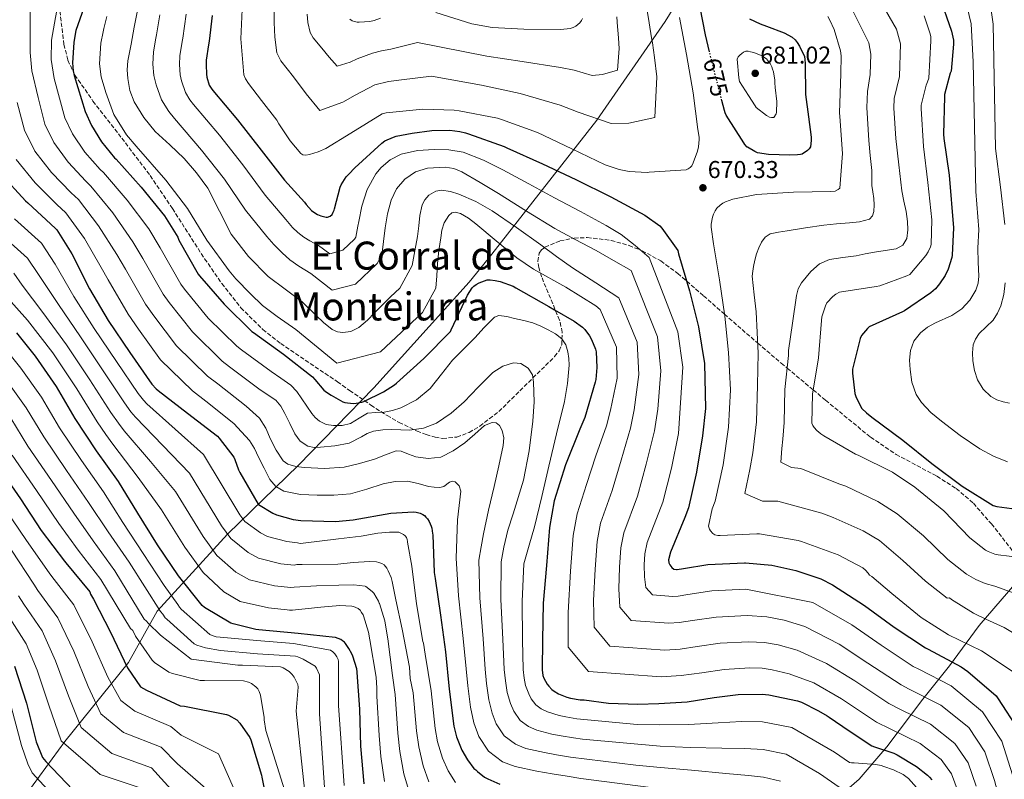
# Model space of a CAD drawing. Units: metres. Extents: x 576852 to 580293, y 4719605 to 4721957.
# Drawn here: x 579069 to 579473, y 4720525 to 4720837 of the extents above; entities that cross this region are included whole.
import ezdxf
from ezdxf.enums import TextEntityAlignment as Align

# ---------------------------------------------------------------- set-up
doc = ezdxf.new("R2010")
doc.units = ezdxf.units.M
doc.header["$MEASUREMENT"] = 0
doc.linetypes.add('DGN Style 3', pattern=[2.435891, 1.739922, -0.695969])
doc.linetypes.add('DGN Style 5', pattern=[1.217945, 0.521977, -0.695969])
for name, color, linetype, lineweight in [('Cota de curva de nivel directora', 7, 'Continuous', 0), ('Cota de punto acotado terreno', 7, 'Continuous', 0), ('Curva de nivel directora', 30, 'Continuous', 30), ('Curva de nivel directora no vista', 30, 'DGN Style 5', 30), ('Curva de nivel intermedia', 30, 'Continuous', 0), ('Límite de municipio', 7, 'Continuous', 0), ('Punto acotado terreno (símbolo)', 7, 'Continuous', 0), ('Texto de Área (paraje) menor', 7, 'Continuous', 0), ('Zona arbolada', 92, 'DGN Style 3', 0)]:
    doc.layers.add(name, color=color, linetype=linetype, lineweight=lineweight)
doc.styles.add('Style-Arial', font='arial.ttf')

# ---------------------------------------------------------------- blocks, each defined once
blk = doc.blocks.new('5PATER')
at = {"layer": 'Punto acotado terreno (símbolo)', "linetype": 'Continuous', "lineweight": 0}
h = blk.add_hatch(color=51, dxfattribs=at)
edge = h.paths.add_edge_path()
edge.add_ellipse((0, 0), major_axis=(-0.11, -0.111), ratio=0.999422, start_angle=0, end_angle=360)

msp = doc.modelspace()

# ---------------------------------------------------------------- linework, layer by layer
at = {"layer": 'Curva de nivel directora', "color": 30, "linetype": 'Continuous', "lineweight": 30, "flags": 128}
for points, elevation in [([(579096.87, 4720847.34), (579091.81, 4720832.87), (579091.5, 4720831.33), (579090.97, 4720827.97), (579090.43, 4720819.6), (579090.68, 4720816.2), (579091.07, 4720814.3), (579095.61, 4720799.49), (579098.19, 4720793.81), (579102.33, 4720787.08), (579107.67, 4720780.49), (579108.26, 4720779.94), (579118.65, 4720768.41), (579128.21, 4720756.65), (579133.6, 4720747.88), (579134.11, 4720746.64), (579142.05, 4720732.64), (579142.61, 4720732), (579152.75, 4720720.36), (579164.01, 4720709.19), (579164.71, 4720708.7), (579177.1, 4720699.83), (579188.94, 4720690.47), (579189.99, 4720689.36), (579193.71, 4720685.02), (579194.7, 4720684.19), (579196.7, 4720682.93), (579201.4, 4720680.27), (579202.31, 4720680), (579205.75, 4720679.56)], 700), ([(579446.43, 4720847.22), (579451.54, 4720832.51), (579452.31, 4720828.89), (579452.36, 4720827.26), (579451.33, 4720816.11), (579450.98, 4720815.25), (579448.66, 4720806.48), (579448.62, 4720805.54), (579448.19, 4720790.21), (579448.44, 4720788.5), (579450.5, 4720773.44), (579452.3, 4720751.8), (579451.78, 4720740.53), (579451.61, 4720739.52), (579450.1, 4720734.8), (579448.86, 4720732.2), (579446.63, 4720728.72), (579444.94, 4720726.73), (579442.99, 4720724.96), (579432.26, 4720717.6), (579431.39, 4720717.26), (579417.7, 4720711.02), (579416.98, 4720710.38), (579414.49, 4720707.51), (579414.01, 4720706.3), (579410.79, 4720693.61), (579410.79, 4720691.95), (579411.87, 4720683.72), (579412.27, 4720682.41), (579414.08, 4720678.4), (579414.74, 4720677.54), (579416.6, 4720675.67), (579418.86, 4720673.9), (579431.53, 4720664.47), (579443.43, 4720654.88), (579455.86, 4720645.56), (579468.64, 4720637.68), (579470.11, 4720637.28), (579476.28, 4720636.4)], 650), ([(579352.14, 4720824.01), (579350.44, 4720831.03), (579348.2, 4720842.35)], 675), ([(579147.77, 4720838.95), (579146.49, 4720828.39), (579146.31, 4720826.97), (579145.31, 4720820.68), (579145.29, 4720818.79), (579145.39, 4720814.9), (579145.57, 4720813.69), (579146.6, 4720810.37), (579147.32, 4720809.07), (579148, 4720808.13), (579158.13, 4720796.07), (579167.95, 4720783.68), (579177.48, 4720771.36), (579185.75, 4720762.29), (579186.4, 4720761.34), (579188.62, 4720758.88), (579189.47, 4720758.23), (579191.07, 4720757.26), (579192.36, 4720756.7), (579194.64, 4720756.08), (579195.13, 4720756.12), (579196.3, 4720756.55), (579197.01, 4720757.2), (579197.52, 4720758.12), (579197.87, 4720759.02), (579198.04, 4720759.52), (579200.41, 4720768.48), (579200.81, 4720769.35)], 675), ([(579368.52, 4720837.59), (579372.91, 4720835.6), (579375.58, 4720834.6), (579382.79, 4720831.93), (579386.04, 4720830.1), (579387.28, 4720828.97), (579388.13, 4720827.9), (579389.11, 4720826.44), (579391.1, 4720822.18), (579391.33, 4720820.86), (579391.45, 4720819.23), (579391.6, 4720806.51), (579392.77, 4720797.39), (579393.86, 4720789.04), (579393.87, 4720787.66), (579393.55, 4720785), (579393.03, 4720784.14), (579392.42, 4720783.51), (579390.22, 4720782.03), (579389.42, 4720781.82), (579388.31, 4720781.68), (579385.08, 4720781.64), (579376.4, 4720781.86), (579371.8, 4720782.57), (579370.67, 4720783.07), (579367.76, 4720784.83), (579367.61, 4720784.95), (579366.6, 4720786.01), (579366.22, 4720786.72), (579359.01, 4720797.99), (579358.57, 4720798.95), (579358.24, 4720800.01), (579357.19, 4720804.05)], 675), ([(579200.81, 4720769.35), (579202.86, 4720772.63), (579203.88, 4720773.84), (579206.38, 4720776.44), (579217.44, 4720786.6), (579218.76, 4720787.48), (579222.3, 4720789.03), (579223.4, 4720789.35), (579229.92, 4720790.63), (579237.97, 4720791.69), (579245.37, 4720791.83), (579249.56, 4720791.31), (579251.84, 4720790.73), (579253.07, 4720790.36), (579267.67, 4720785.2), (579268.8, 4720784.62), (579283.47, 4720778.09), (579297.19, 4720771.58), (579311.51, 4720764.47), (579325.51, 4720756.92), (579331.67, 4720752.53), (579332.54, 4720751.58), (579339.03, 4720742.36), (579339.43, 4720741.12), (579343.88, 4720725.79), (579347.55, 4720711.09), (579350.09, 4720696.05), (579350.41, 4720677.48), (579349.2, 4720666.2), (579346.78, 4720651.27), (579343.43, 4720636.64), (579341.96, 4720632.71), (579336.09, 4720618.45), (579335.28, 4720615.28), (579335.38, 4720614.05), (579335.76, 4720613.25), (579336.61, 4720612.15), (579337.41, 4720611.48), (579338.57, 4720611.31), (579338.78, 4720611.32), (579341.35, 4720611.78), (579351.43, 4720613.34), (579366.52, 4720614.09), (579366.94, 4720614.09), (579377.65, 4720613.1), (579382.58, 4720612.03), (579387.5, 4720610.87), (579397.78, 4720607.46), (579402.65, 4720605.09), (579415.75, 4720596.56), (579427.96, 4720587.62), (579440.82, 4720579.19), (579442, 4720578.63), (579455.56, 4720571.34), (579458.29, 4720569.38), (579469.84, 4720559.42), (579470.7, 4720558.19), (579479.07, 4720545.29)], 675), ([(579060.86, 4720774.01), (579071.07, 4720762.87), (579072.06, 4720762.04), (579083.39, 4720751.53), (579083.94, 4720750.85), (579090.08, 4720741.05), (579097.37, 4720726.69), (579105.01, 4720713.66), (579114, 4720700.47), (579122.96, 4720687.49), (579124.74, 4720685.53), (579125.53, 4720684.86), (579137.66, 4720675.52), (579149.99, 4720666.13), (579150.71, 4720665.31), (579156.7, 4720657.45), (579157.03, 4720656.56), (579158.55, 4720652.23), (579159.07, 4720651.21), (579166.7, 4720638.2), (579166.87, 4720638.05), (579172.69, 4720634.42), (579174.19, 4720633.8), (579180.99, 4720631.9), (579184.15, 4720631.43), (579198.41, 4720631.08), (579205.72, 4720631.8), (579221.17, 4720634.53), (579230.49, 4720635.02), (579231.62, 4720634.88), (579233.26, 4720634.45), (579234.31, 4720633.96), (579234.97, 4720633.51), (579235.61, 4720632.85), (579236.17, 4720632.08), (579236.88, 4720631.02)], 725), ([(579205.75, 4720679.56), (579206.87, 4720679.64), (579209.22, 4720680.13), (579210.07, 4720680.42), (579218.22, 4720684.32), (579222.65, 4720687.17), (579223.45, 4720687.84), (579234.8, 4720697.97), (579245.62, 4720709.09), (579246.03, 4720709.81), (579252.74, 4720724.11), (579254.65, 4720727.13), (579255.31, 4720727.82), (579256.23, 4720728.48), (579257.41, 4720729.16), (579260.79, 4720730.38), (579261.95, 4720730.38), (579264.03, 4720730.16), (579266.11, 4720729.68), (579271.48, 4720727.76), (579272.59, 4720727.14), (579286.13, 4720719.43), (579288.41, 4720718.03), (579296.56, 4720713.43), (579299.86, 4720710.95), (579300.87, 4720709.91), (579302.85, 4720707.36), (579303.68, 4720705.89), (579305.3, 4720701.9), (579305.5, 4720700.78), (579305.83, 4720694.36), (579305.38, 4720689.35), (579305.1, 4720688.34), (579300.89, 4720673.79), (579298.86, 4720669.06), (579292.9, 4720654.38), (579288.34, 4720639.5), (579286.42, 4720628.61), (579285.14, 4720612.93), (579283.79, 4720597.43), (579283.45, 4720582.27), (579283.34, 4720570.15), (579283.67, 4720567.7), (579284.09, 4720566.64), (579285.35, 4720564.27), (579286.02, 4720563.33), (579287.33, 4720561.99), (579288.32, 4720561.26), (579290.01, 4720560.26), (579293.45, 4720558.87), (579294.96, 4720558.51), (579298.93, 4720557.83), (579300.63, 4720557.76), (579310.56, 4720556.33), (579322.62, 4720555.98), (579331.35, 4720556.2), (579342.87, 4720556.98), (579354.02, 4720558.7), (579363.84, 4720559.94), (579373.7, 4720560.13), (579376.44, 4720559.82), (579388.29, 4720557.3), (579389.85, 4720556.75), (579396.89, 4720553.22), (579400.41, 4720551.19), (579401.24, 4720550.66), (579409.46, 4720544.96), (579418.74, 4720538.88), (579419.83, 4720538.42), (579427.87, 4720535.78), (579429.25, 4720535.11), (579437.19, 4720530.34), (579441.63, 4720526.82), (579442.44, 4720525.94), (579443.41, 4720524.83)], 700), ([(579109.23, 4720647.53), (579100.27, 4720660.15), (579091.55, 4720673.32), (579083.87, 4720686.54), (579075.22, 4720699.01), (579067.51, 4720708.6)], 750), ([(579059.94, 4720653.18), (579068.98, 4720640.41), (579077.55, 4720627.31), (579087.05, 4720614.74), (579087.67, 4720614.11), (579097.47, 4720602.09), (579097.82, 4720601.22), (579099.02, 4720599.08), (579106.05, 4720585.53), (579112.98, 4720570.97), (579118.34, 4720563.08), (579120.78, 4720561.75), (579134.65, 4720555.36), (579136.44, 4720555.15), (579153.61, 4720551.72), (579154.53, 4720551.4), (579157.89, 4720549.51), (579159.11, 4720548.19), (579163.3, 4720542.28), (579163.7, 4720541.38), (579168, 4720526.79), (579168.13, 4720525.94), (579171.13, 4720510.96)], 775), ([(579210.18, 4720523.25), (579208.79, 4720538.76), (579208.41, 4720553.92), (579207.32, 4720568.98), (579207.3, 4720569.29), (579207.18, 4720570.51), (579205.57, 4720575.65), (579205.11, 4720576.64), (579203.96, 4720578.88), (579202.52, 4720580.98), (579202.1, 4720581.44), (579201.38, 4720582.07), (579200.62, 4720582.52), (579198.46, 4720583.36), (579198.33, 4720583.4), (579183.11, 4720585.03), (579166.99, 4720586.58), (579165.74, 4720586.66), (579156.33, 4720589), (579155.47, 4720589.32), (579144.68, 4720595.68), (579143.61, 4720596.51), (579133.88, 4720608.67), (579125.27, 4720621.43), (579117.29, 4720634.46), (579109.23, 4720647.53)], 750), ([(579236.88, 4720631.02), (579237.75, 4720629.2), (579238.02, 4720628.32), (579238.35, 4720626.1), (579238.38, 4720625.63), (579238.96, 4720610.11), (579239.38, 4720607.63), (579241.53, 4720592.59), (579243.6, 4720577.43), (579245.1, 4720562.14), (579247.03, 4720546.95), (579248.18, 4720542.51), (579250.38, 4720537.07), (579252.66, 4720533.06), (579255.34, 4720529.54), (579256.14, 4720528.94), (579256.78, 4720528.29), (579259.65, 4720526.03), (579260.98, 4720525.27), (579265.91, 4720523.17)], 725), ([(579066.59, 4720571.57), (579071.46, 4720556.41), (579075.42, 4720540.53), (579078.11, 4720534.01), (579079.39, 4720532.47), (579090.53, 4720520.82), (579092.32, 4720519.92), (579107.17, 4720514.93), (579108.9, 4720514.68), (579120.16, 4720511.16), (579121.06, 4720510.39), (579125.09, 4720505.91), (579125.92, 4720504.44), (579126.3, 4720503.41), (579132.13, 4720488.76), (579136.54, 4720473.46), (579141.15, 4720462.71), (579142.05, 4720461.81), (579143.97, 4720459.32), (579166.11, 4720435.64), (579173.15, 4720431.6), (579187.61, 4720425.78)], 800)]:
    msp.add_lwpolyline(points, dxfattribs=dict(at, elevation=elevation))
at = {"layer": 'Curva de nivel directora no vista', "color": 30, "linetype": 'DGN Style 5', "lineweight": 30, "elevation": 675, "flags": 128}
msp.add_lwpolyline([(579357.19, 4720804.05), (579354.16, 4720815.71), (579352.14, 4720824.01)], dxfattribs=at)
at = {"layer": 'Curva de nivel intermedia', "color": 30, "linetype": 'Continuous', "lineweight": 0, "flags": 128}
for points, elevation in [([(579065.41, 4720877.1), (579068.73, 4720878.06), (579072.06, 4720878.89), (579075.47, 4720879.01), (579078.85, 4720877.36), (579080.45, 4720875.67), (579081.82, 4720872.93), (579082.75, 4720870), (579084.14, 4720865.59), (579085.05, 4720861.1), (579085.43, 4720854.34), (579085.12, 4720847.6), (579083.35, 4720838.22), (579081.73, 4720828.85), (579081.67, 4720820.93), (579082.88, 4720813.1)], 705), ([(579068.43, 4720867.98), (579070.06, 4720866.4), (579071.1, 4720864.3), (579072.51, 4720857.38), (579072.89, 4720850.41), (579072.94, 4720840.91), (579073.02, 4720831.41), (579072.93, 4720823.8), (579073.66, 4720816.3), (579076.32, 4720805.35), (579078.98, 4720794.39), (579082.7, 4720786.79), (579088.66, 4720778.67), (579095.82, 4720770.89), (579097.96, 4720768.9), (579106.96, 4720757.88)], 710), ([(579417.27, 4720853.66), (579428.91, 4720833.35), (579430.58, 4720827.31), (579430.12, 4720813.99), (579428.01, 4720804.95), (579427.88, 4720800.97), (579428.66, 4720788.39), (579429.87, 4720777.63), (579431.08, 4720766.88), (579431.91, 4720762.65), (579432.87, 4720758.43)], 660), ([(579457.02, 4720846.55), (579459.55, 4720835.57), (579460.49, 4720819.98), (579461.46, 4720766.66), (579462.79, 4720751.02), (579462.33, 4720743.33), (579462.52, 4720737.58), (579462.72, 4720731.83), (579462.45, 4720728.96), (579461.57, 4720726.13), (579459.08, 4720721.97), (579455.74, 4720718.45), (579451.71, 4720715.68), (579444.94, 4720712.7), (579441.66, 4720710.96), (579438.72, 4720708.6), (579436.11, 4720705.19), (579434.62, 4720701.3), (579434.28, 4720697.4), (579434.56, 4720693.49), (579435.26, 4720688.3), (579437.06, 4720683.25), (579439.25, 4720680), (579443.1, 4720675.9), (579447.42, 4720672.24), (579455.15, 4720666.34), (579463.23, 4720660.92), (579468.73, 4720657.85), (579474.56, 4720655.54)], 645), ([(579466.84, 4720848.11), (579468.68, 4720835.41), (579469.54, 4720784.38), (579471.7, 4720768.49), (579473.41, 4720753.07)], 640), ([(579117.12, 4720841.05), (579115.77, 4720834.17), (579114.43, 4720827.26), (579113.09, 4720820.35), (579112.82, 4720816.72), (579113.09, 4720813.05), (579113.99, 4720808.24), (579115.77, 4720803.58), (579119.64, 4720797.11), (579124.35, 4720791.36), (579130.36, 4720785.82), (579136.32, 4720780.29), (579141.38, 4720774.32), (579145.98, 4720768), (579150.8, 4720758.56), (579155.64, 4720749.12), (579162.64, 4720739.92), (579170.81, 4720731.77), (579177.74, 4720726.49), (579184.7, 4720721.34), (579190.54, 4720715.7), (579193.54, 4720712.78), (579197.11, 4720710.01), (579199.25, 4720709.02), (579201.4, 4720708.73), (579204.75, 4720709.18), (579208.06, 4720710.78), (579211.54, 4720713.78), (579214.52, 4720716.86), (579217.79, 4720720.14), (579221.06, 4720723.42), (579224.86, 4720726.98), (579229.96, 4720736.24)], 690), ([(579160.25, 4720844.43), (579159.59, 4720829.37), (579160.76, 4720814.58), (579161.48, 4720813.03), (579162.76, 4720811.03), (579168.04, 4720804.01), (579174.34, 4720795.96), (579175.2, 4720794.51), (579179.81, 4720787.47), (579184.23, 4720782.3), (579185, 4720781.75), (579186.19, 4720781.64), (579187.78, 4720781.89), (579191.35, 4720782.98), (579194.42, 4720784.37), (579204.73, 4720790.68), (579217.6, 4720798.6), (579219.27, 4720798.96), (579234.34, 4720800.44), (579247.23, 4720800.12), (579249.26, 4720799.8), (579264.99, 4720796.86), (579266.7, 4720796.3), (579281.41, 4720790.94), (579295.48, 4720784.26), (579309.22, 4720777.58), (579314.92, 4720775.71), (579319.08, 4720774.92), (579326.43, 4720774.49), (579327.34, 4720774.55), (579342.47, 4720775.58), (579343.3, 4720775.99), (579344.15, 4720776.58), (579344.78, 4720777.24), (579345.4, 4720778.4), (579347.16, 4720783.23), (579347.57, 4720785.03), (579347.87, 4720788.07), (579347.84, 4720789.03), (579347.32, 4720792.15), (579345.36, 4720807.21), (579342.65, 4720823.02), (579339.83, 4720838.11)], 670), ([(579173.26, 4720842.96), (579173.24, 4720836.1), (579173.55, 4720830.16), (579174.39, 4720823.7), (579176, 4720820.42), (579181.2, 4720813.79), (579186.38, 4720806.85), (579192.06, 4720800), (579201.46, 4720803.34), (579206.52, 4720806.27), (579214.6, 4720810.44), (579220.26, 4720811.89), (579225.55, 4720812.61), (579237.85, 4720814.07), (579258.44, 4720810.36), (579274.3, 4720806.98), (579290.77, 4720802.11), (579298.16, 4720799.31), (579311.67, 4720794.62), (579319.02, 4720794.71), (579329.59, 4720797.04), (579330.52, 4720813.84), (579329.48, 4720821.75), (579328.62, 4720827.74), (579328.29, 4720829.87), (579327.36, 4720836.02), (579326.25, 4720842.69)], 665), ([(579104.54, 4720838.59), (579103.32, 4720833.62), (579102.94, 4720832.33), (579102, 4720827.57), (579101.42, 4720819.16), (579102.11, 4720813.83), (579104.06, 4720807.37), (579107.35, 4720798.27), (579112.6, 4720789.9), (579116.5, 4720785.25), (579128.68, 4720771.32), (579137.64, 4720759.66), (579145.56, 4720746.68), (579154.75, 4720734.03), (579157.52, 4720730.82), (579163.45, 4720724.6), (579168.41, 4720719.81), (579174.46, 4720715.28), (579182.11, 4720709.89), (579199, 4720696.09), (579216.93, 4720700.76), (579234.14, 4720716.91), (579239.68, 4720726.97), (579240.03, 4720732.03), (579240.38, 4720737.08), (579240.94, 4720742.37), (579241.66, 4720747.64), (579242.13, 4720750.73), (579243.07, 4720753.79), (579245, 4720756.83), (579246.27, 4720757.87), (579247.61, 4720758.2), (579249.75, 4720757.64), (579253.06, 4720755.77), (579256.12, 4720753.4), (579264.51, 4720746.43), (579272.89, 4720739.45), (579279.72, 4720734.77), (579293.05, 4720727.3)], 695), ([(579126.21, 4720839.22), (579124.9, 4720831.01), (579124.62, 4720829.65), (579123.66, 4720824.12), (579123.36, 4720818.98), (579123.75, 4720814.37), (579124.82, 4720810.53), (579126.97, 4720804.32), (579129.96, 4720799.49), (579132.25, 4720796.69), (579143.4, 4720783.7), (579152.79, 4720771.67), (579161.52, 4720759.02), (579170.25, 4720748.16), (579173.07, 4720744.85), (579176.46, 4720741.41), (579179.74, 4720738.53), (579183.41, 4720735.99), (579188.37, 4720732.99), (579197.07, 4720726.1), (579206.62, 4720728.65), (579215.58, 4720737.05), (579217.49, 4720740.53), (579218.15, 4720746.13), (579218.81, 4720751.74), (579219.84, 4720757.47), (579221.37, 4720763.13), (579223.44, 4720767.72), (579226.88, 4720771.77), (579231.36, 4720774.75), (579236.22, 4720776.19), (579243.47, 4720776.66), (579247.06, 4720776.11), (579250.36, 4720774.78), (579257.93, 4720770.36), (579265.4, 4720765.82), (579276.91, 4720758.58), (579288.51, 4720751.48), (579296.97, 4720746.91), (579305.47, 4720742.39), (579312.67, 4720738.31), (579319.88, 4720734.23), (579326.61, 4720717.27), (579330.74, 4720706.89), (579332.11, 4720693.02), (579330.93, 4720677.15), (579329.48, 4720668.31), (579326.08, 4720654.62), (579322.51, 4720641.43), (579316.9, 4720626.35)], 685), ([(579137.04, 4720839.54), (579135.7, 4720829.7), (579135.47, 4720828.31), (579134.48, 4720822.4), (579134.33, 4720818.88), (579134.57, 4720814.63), (579135.19, 4720812.11), (579136.79, 4720807.35), (579138.64, 4720804.28), (579140.12, 4720802.41), (579150.77, 4720789.88), (579160.37, 4720777.68), (579169.5, 4720765.19), (579178, 4720755.23), (579180.84, 4720751.87), (579182.96, 4720749.82), (579185.4, 4720747.9), (579187.89, 4720746.34), (579191.5, 4720744.54), (579196.1, 4720741.11), (579201.46, 4720742.6), (579206.29, 4720747.13), (579206.73, 4720747.93), (579207.63, 4720752.4), (579208.01, 4720754.28), (579209.28, 4720760.64), (579211.43, 4720767.44), (579215.04, 4720773.88), (579217.15, 4720776.55), (579220.91, 4720779.74), (579225.4, 4720781.95), (579232.14, 4720783.54), (579238.91, 4720783.93), (579244.94, 4720783.86), (579250.94, 4720782.78), (579259.3, 4720779.51), (579267.2, 4720775.61), (579277.82, 4720769.85), (579288.44, 4720764.09), (579299.04, 4720758.43), (579309.63, 4720752.76), (579315.84, 4720748.93), (579321.59, 4720744.44), (579324.44, 4720741.97), (579327.28, 4720739.5), (579339.14, 4720708.99), (579341.1, 4720694.53), (579339.34, 4720667.26), (579336.43, 4720652.94), (579332.97, 4720639.03), (579326.49, 4720622.4), (579325.49, 4720617.78), (579325.28, 4720613.2), (579325.33, 4720608.35), (579325.96, 4720603.96), (579328.66, 4720600.95), (579336.97, 4720600.29), (579339.19, 4720600.42), (579343.25, 4720601.06), (579353.1, 4720602.56), (579367.06, 4720603.28), (579394.54, 4720597.71), (579410.57, 4720588.6), (579422.57, 4720580.26), (579435.8, 4720571.53), (579438.09, 4720570.42), (579451.33, 4720563.47), (579464.21, 4720552.88), (579472.17, 4720540.81), (579476.65, 4720527)], 680), ([(579186.75, 4720839.55), (579187.11, 4720836.12), (579188.09, 4720831.95), (579189.24, 4720829.83), (579192.76, 4720825.61), (579195.82, 4720821.85), (579199.14, 4720818.24), (579204.4, 4720819.81), (579207.31, 4720821.25), (579213.6, 4720823.5), (579217.32, 4720824.44), (579221.21, 4720825.23), (579232.19, 4720827.93), (579260.63, 4720822.22), (579275.07, 4720820.16), (579290.86, 4720817.68), (579296.53, 4720816.47), (579303.86, 4720814.35), (579308.09, 4720814.7), (579314.24, 4720816.54), (579315.03, 4720825.38), (579314.73, 4720829.73), (579314.47, 4720833.17), (579314.35, 4720834.39), (579314.06, 4720838.41)], 660), ([(579204.33, 4720837.43), (579205.25, 4720836.84), (579206.22, 4720836.47), (579207.34, 4720836.27), (579208.1, 4720836.23), (579212.6, 4720836.57), (579214.38, 4720836.99), (579216.87, 4720837.84)], 655), ([(579239.72, 4720840.27), (579254.4, 4720835.64), (579262.83, 4720834.08), (579275.83, 4720833.33), (579290.95, 4720833.24), (579294.9, 4720833.62), (579296.05, 4720834.08), (579297.16, 4720834.68), (579298.89, 4720836.04), (579299.55, 4720836.92), (579299.97, 4720837.71)], 655), ([(579400.69, 4720838.63), (579401.6, 4720837.13), (579403.35, 4720833.21), (579405.92, 4720824.48), (579406.16, 4720822.44), (579406.05, 4720815.01), (579405.52, 4720799.02), (579405.68, 4720797.47), (579406.72, 4720782.33), (579405.62, 4720768.09), (579404.96, 4720767.45), (579403.66, 4720766.86), (579402.01, 4720766.67), (579386.55, 4720766.38), (579371.46, 4720765.39)], 670), ([(579411.12, 4720840.67), (579417.53, 4720827.8), (579418.34, 4720823.13), (579418.09, 4720814.71), (579416.96, 4720807.78), (579416.74, 4720801.22), (579417.55, 4720787.66), (579418.17, 4720781.5), (579418.79, 4720775.33), (579418.83, 4720772.26), (579418.79, 4720769.19), (579419.14, 4720766.49), (579419.56, 4720763.81), (579419.71, 4720761.13), (579419.56, 4720758.43), (579419.05, 4720756.65), (579417.77, 4720755.36), (579413.7, 4720754.23), (579409.58, 4720753.83), (579404.32, 4720753.36), (579399.08, 4720752.8), (579391.53, 4720751.68), (579383.98, 4720750.5), (579380.51, 4720749.93), (579377.07, 4720749.22), (579374.99, 4720747.96), (579373.48, 4720745.89), (579372.3, 4720743.5)], 665), ([(579440.28, 4720838.89), (579442.81, 4720831.5), (579443.01, 4720830.25), (579443.05, 4720828.55), (579442.15, 4720813.28), (579441.73, 4720811.73), (579441.17, 4720810.38), (579439.06, 4720802.12), (579439.03, 4720800.71), (579440.01, 4720785.21), (579441.86, 4720770.3), (579443.43, 4720755.06), (579443.19, 4720744.82), (579442.91, 4720743.87), (579441.99, 4720741.91), (579441.03, 4720740.38), (579434.39, 4720732.62), (579433.22, 4720732.02), (579422.13, 4720727.96), (579420.57, 4720727.6), (579405.51, 4720725.27), (579404.03, 4720724.47), (579402.79, 4720723.51), (579400.33, 4720720.87), (579399.72, 4720719.65), (579398.26, 4720715.15), (579398.07, 4720713.72), (579396.85, 4720698.27), (579394.39, 4720683.4), (579394.13, 4720671.52), (579394.62, 4720670.45), (579395.11, 4720669.69), (579396.16, 4720668.5), (579397.8, 4720667.08), (579399.05, 4720666.2), (579412.13, 4720658.74), (579413.14, 4720658.34), (579427.27, 4720651.29), (579436.49, 4720645.16), (579448.37, 4720635.39), (579459.1, 4720624.37), (579465.46, 4720619.32), (579466.57, 4720618.7), (579469.38, 4720617.61), (579470.64, 4720617.3), (579479.7, 4720616.31)], 655), ([(579377.57, 4720797.04), (579376.78, 4720797.24), (579375.75, 4720797.72), (579375.48, 4720797.9), (579371.26, 4720801.23), (579370.8, 4720801.91), (579368.12, 4720806.09), (579364.48, 4720811.83), (579364.16, 4720813.34), (579363.52, 4720821.03), (579363.93, 4720822), (579364.55, 4720822.73), (579365.32, 4720823.43), (579366.09, 4720823.98), (579366.96, 4720824.36), (579367.92, 4720824.35), (579369.01, 4720824.12), (579370.36, 4720823.78), (579373.36, 4720822.6), (579374.27, 4720822.06), (579375.64, 4720820.99), (579375.78, 4720820.84), (579376.99, 4720819.27), (579377.75, 4720817.85), (579378.04, 4720816.97), (579378.39, 4720815.78), (579378.94, 4720812.44), (579378.97, 4720811.37), (579379.06, 4720809.44), (579379.71, 4720803.59), (579379.59, 4720799.15), (579379.44, 4720798.65), (579378.47, 4720797.09), (579377.57, 4720797.04)], 680), ([(579082.88, 4720813.1), (579085.09, 4720805.02), (579087.3, 4720796.94), (579090.45, 4720790.3), (579095.5, 4720782.87), (579101.74, 4720775.69), (579103.11, 4720774.42), (579112.81, 4720763.14), (579121.69, 4720751.35), (579126.45, 4720743.48), (579134.84, 4720728.55), (579136.34, 4720726.51), (579146.19, 4720714.65), (579157.94, 4720703.07), (579159.83, 4720701.66), (579171.99, 4720692.7), (579176.01, 4720689.89), (579180.03, 4720687.08), (579182.54, 4720684.48), (579184.63, 4720681.45), (579186.65, 4720678.48), (579188.67, 4720675.5), (579190.1, 4720673.79), (579191.87, 4720672.3), (579194.65, 4720670.98), (579197.56, 4720670.44), (579201.13, 4720670.52), (579204.67, 4720671.34), (579208.11, 4720673.56), (579211.58, 4720675.56), (579215.03, 4720675.82), (579218.49, 4720676.01), (579221.91, 4720676.7), (579225.27, 4720677.74), (579231.77, 4720681.06), (579237.37, 4720685.68), (579241.96, 4720691.54), (579246.52, 4720697.32), (579251.09, 4720701.94), (579255.67, 4720706.54), (579259.56, 4720710.83), (579263.74, 4720714.99), (579265.58, 4720715.76), (579268.78, 4720715.36), (579271.99, 4720714.48), (579275.79, 4720713.7), (579279.55, 4720712.68), (579282.77, 4720711.36), (579285.88, 4720709.8), (579288.76, 4720708.2), (579291.39, 4720706.09), (579293.03, 4720703.63), (579293.88, 4720700.84), (579294.34, 4720698.06), (579294.39, 4720695.27), (579293.73, 4720687.82), (579292.47, 4720680.43), (579289.27, 4720667.08), (579286.07, 4720653.74), (579283.26, 4720641.29), (579280.18, 4720628.91), (579278.02, 4720621.3), (579275.86, 4720613.68), (579275.09, 4720598.19), (579275.32, 4720582.45), (579275.52, 4720570.22), (579275.95, 4720566.64), (579276.55, 4720563.67), (579277.83, 4720560.26), (579278.85, 4720558.18), (579280.81, 4720555.66), (579282.99, 4720554), (579285.57, 4720552.77), (579290.39, 4720551.28), (579293.07, 4720550.73), (579297.6, 4720549.97), (579322.38, 4720547.61), (579331.58, 4720547.45), (579343.5, 4720547.59), (579355.62, 4720548.31), (579365.25, 4720548.87), (579373.91, 4720548.76), (579385.97, 4720546.34), (579403.39, 4720536.2), (579409.61, 4720531.99), (579410.46, 4720531.82), (579411.52, 4720531.82), (579420.42, 4720531.18), (579422.66, 4720530.73), (579423.7, 4720530.36), (579427.67, 4720529.06), (579431.61, 4720527.11), (579432.73, 4720526.29), (579433.79, 4720525.39), (579437.18, 4720521.71)], 705), ([(579067.65, 4720803.21), (579070.67, 4720791.84)], 715), ([(579070.67, 4720791.84), (579074.96, 4720783.28), (579081.82, 4720774.46), (579089.89, 4720766.09), (579092.81, 4720763.38), (579101.12, 4720752.61), (579108.66, 4720740.75), (579112.14, 4720734.69), (579120.43, 4720720.37), (579123.78, 4720715.52), (579133.08, 4720703.24), (579145.81, 4720690.83), (579150.08, 4720687.58), (579161.78, 4720678.44), (579164.5, 4720675.95), (579167.23, 4720673.45), (579169.81, 4720669.44), (579171.77, 4720664.94), (579174.09, 4720660.43), (579176.95, 4720656.04), (579178.79, 4720654.57), (579182.16, 4720653.6), (579185.72, 4720653.29), (579193.88, 4720652.81), (579201.98, 4720653.42), (579208.27, 4720654.87), (579214.46, 4720656.62), (579218.94, 4720658.47), (579223.42, 4720660.08), (579225.4, 4720659.95), (579228.4, 4720658.67), (579231.42, 4720657.58), (579236.57, 4720656.91), (579241.72, 4720657.45), (579246.85, 4720660.04), (579251.58, 4720663.34), (579255.7, 4720666.93), (579259.71, 4720670.51), (579262.82, 4720671.72), (579264.47, 4720671.56), (579265.79, 4720670.57), (579266.92, 4720668.5), (579267.6, 4720665.37), (579267.32, 4720662.25), (579265.52, 4720653.86), (579263.67, 4720645.48), (579261.36, 4720635.74), (579259.26, 4720625.96), (579258.27, 4720620.58), (579257.29, 4720615.19), (579257.7, 4720599.7), (579259.07, 4720582.82), (579259.9, 4720570.36), (579260.52, 4720564.52), (579261.48, 4720557.74), (579262.78, 4720552.26), (579264.51, 4720547.89), (579267.77, 4720543.01), (579272.34, 4720539.48), (579276.7, 4720537.79), (579284.28, 4720536.09), (579289.28, 4720535.18), (579294.93, 4720534.24), (579321.89, 4720530.87), (579332.02, 4720529.95), (579344.77, 4720528.81), (579358.82, 4720527.54), (579368.06, 4720526.73), (579374.34, 4720526.02), (579381.32, 4720524.4)], 715), ([(579067.22, 4720779.77), (579074.99, 4720770.26), (579083.97, 4720761.29), (579087.67, 4720757.86), (579095.28, 4720747.35), (579102.14, 4720735.44), (579104.99, 4720730.3), (579113.22, 4720716.28), (579117.51, 4720710.03)], 720), ([(579229.96, 4720736.24), (579231.07, 4720742.23), (579232.19, 4720748.22), (579232.68, 4720752.53), (579233.08, 4720756.86), (579234.1, 4720761.25), (579235.14, 4720763.29), (579236.73, 4720765.18), (579239.61, 4720766.83), (579241.99, 4720767.19), (579245.66, 4720766.73), (579249.08, 4720765.56), (579256.12, 4720762.54), (579262.84, 4720758.78), (579272.87, 4720751.82), (579282.81, 4720744.76), (579289.25, 4720739.94), (579295.8, 4720735.29), (579305.34, 4720729.14), (579314.87, 4720722.98), (579322.33, 4720704.79), (579323.12, 4720691.5), (579321.19, 4720676.98), (579319.62, 4720669.37), (579315.74, 4720656.3), (579312.05, 4720643.82), (579307.3, 4720630.31), (579305.92, 4720622.77), (579305.08, 4720611.49), (579304.46, 4720598.54), (579304.65, 4720587.6), (579311.18, 4720579.88), (579333.78, 4720578.23), (579339.99, 4720578.63), (579347.06, 4720579.64), (579356.44, 4720580.99), (579368.14, 4720581.66), (579374.72, 4720581.31), (579380.31, 4720580.3), (579388.07, 4720578.22), (579400.21, 4720572.68), (579411.78, 4720565.53), (579425.76, 4720556.19), (579430.26, 4720553.99), (579442.86, 4720547.74), (579452.95, 4720539.82), (579458.37, 4720531.86), (579461.71, 4720522.28)], 690), ([(579371.46, 4720765.39), (579361.74, 4720763.5), (579358.73, 4720762.48), (579357.51, 4720761.83), (579356.45, 4720761.04), (579355.14, 4720759.79), (579354.4, 4720758.73), (579353.75, 4720757.4), (579353.31, 4720756.11), (579352.82, 4720753.27), (579352.83, 4720752.02), (579353.75, 4720745.18), (579356.26, 4720730.35), (579358.35, 4720715.45), (579359.9, 4720700.44), (579360.73, 4720685.17), (579359.97, 4720669.88), (579357.76, 4720654.28), (579354.38, 4720639.45), (579353.17, 4720636.25), (579351.71, 4720629.07), (579352.06, 4720627.92), (579352.47, 4720627.16), (579353.43, 4720626.11), (579354.34, 4720625.58), (579355.59, 4720625.33), (579356.45, 4720625.32), (579371.6, 4720626.01), (579372.62, 4720625.92), (579388.5, 4720623.25), (579389.91, 4720622.77), (579404.98, 4720617.34), (579415.03, 4720612.02), (579416.14, 4720611.11), (579417.34, 4720609.83), (579417.81, 4720609.06), (579418.86, 4720608.38), (579427.06, 4720601.5), (579439.02, 4720591.58), (579450.29, 4720584.54), (579463.91, 4720577.84), (579476.41, 4720569.52)], 670), ([(579106.96, 4720757.88), (579115.18, 4720746.05), (579119.3, 4720739.09), (579127.64, 4720724.46), (579130.06, 4720721.01), (579139.64, 4720708.94), (579151.88, 4720696.95), (579154.95, 4720694.62), (579166.88, 4720685.57), (579170.42, 4720683.22), (579173.95, 4720680.88), (579176.04, 4720678.41), (579177.59, 4720675.44), (579179.61, 4720671.29), (579181.69, 4720667.12), (579183.95, 4720664.11), (579187.07, 4720662), (579189.69, 4720661.47), (579192.31, 4720661.55), (579198.21, 4720662.09), (579204.09, 4720663.21), (579209.07, 4720665.81), (579211.47, 4720667.27), (579214.07, 4720668.2), (579217.84, 4720668.68), (579221.63, 4720668.84), (579225.24, 4720668.7), (579228.86, 4720668.59), (579234.53, 4720669.34), (579239.99, 4720671.47), (579245.97, 4720675.58), (579251.32, 4720680.24), (579257, 4720686.26), (579263.1, 4720692.33), (579267.24, 4720694.87), (579271.55, 4720696.23), (579274.61, 4720696.03), (579277.63, 4720694.12), (579279.36, 4720691.33), (579279.8, 4720688.36), (579280.03, 4720680.28), (579279.55, 4720672.23), (579277.95, 4720660.1), (579275.71, 4720648.04), (579271.48, 4720634.27), (579269.3, 4720627.43), (579267.64, 4720620.46), (579267.11, 4720617.45), (579266.57, 4720614.44), (579266.4, 4720598.94), (579267.19, 4720582.64), (579267.71, 4720570.29), (579268.23, 4720565.58), (579269.02, 4720560.71), (579270.3, 4720556.26), (579271.68, 4720553.04), (579274.29, 4720549.33), (579277.67, 4720546.74), (579281.13, 4720545.28), (579287.34, 4720543.68), (579291.17, 4720542.95), (579296.26, 4720542.1), (579299.95, 4720541.63), (579331.8, 4720538.7), (579344.14, 4720538.2), (579357.22, 4720537.93), (579366.65, 4720537.8), (579374.13, 4720537.39), (579383.65, 4720535.37), (579397.32, 4720527.43), (579405.39, 4720521.81)], 710), ([(579432.87, 4720758.43), (579433.17, 4720756.39), (579433.39, 4720754.34), (579433.59, 4720750.88), (579433.13, 4720747.42), (579431.5, 4720744.67), (579428.78, 4720743.07), (579424.29, 4720742.38), (579419.82, 4720741.79), (579416.11, 4720741.02), (579412.39, 4720740.26), (579406.9, 4720739.5), (579401.39, 4720738.72), (579397.28, 4720736.95), (579393.71, 4720733.86), (579389.89, 4720729.17), (579388.57, 4720726.62), (579387.82, 4720723.87), (579386.17, 4720712.61), (579384.53, 4720701.35), (579384.51, 4720699.25), (579383.1, 4720685.27), (579382.78, 4720671.77), (579382.28, 4720664.83), (579381.86, 4720661.04), (579381.37, 4720655.5), (579385.85, 4720653.24), (579389.59, 4720652.79), (579405.19, 4720646.58), (579408.05, 4720645.52), (579421.26, 4720639.22), (579429.19, 4720634.19), (579439.97, 4720625.18), (579449.96, 4720615.47), (579457.64, 4720609.46), (579461.54, 4720607.22), (579465.4, 4720605.6), (579469.3, 4720604.51), (579483.74, 4720599.26)], 660), ([(579066.58, 4720755.5), (579077.67, 4720745.37), (579083.27, 4720736.78), (579091, 4720723.46), (579099.33, 4720710.33), (579108.53, 4720696.74), (579117.36, 4720683.63), (579119.58, 4720680.86), (579120.87, 4720679.37), (579132.58, 4720668.93), (579144.22, 4720658.55), (579159.14, 4720633.77), (579161.16, 4720631.07), (579167.65, 4720626.34), (579170.47, 4720624.89), (579178.46, 4720622.81), (579182.77, 4720622.26), (579183.98, 4720622), (579185.2, 4720622.15), (579199.67, 4720623.86), (579208.98, 4720625), (579215.9, 4720626.2), (579220.62, 4720626.7), (579224.4, 4720626.6), (579224.7, 4720626.52), (579226.4, 4720625.75), (579227.05, 4720625.2), (579227.55, 4720624.48), (579227.82, 4720623.69), (579227.99, 4720622.83), (579228.03, 4720622.61), (579229.82, 4720612.69), (579231.69, 4720597.2), (579234.34, 4720581.75), (579234.58, 4720580.99), (579235.32, 4720576.53), (579237.7, 4720561.41), (579239.37, 4720545.98), (579240.41, 4720540.51), (579242.44, 4720533.85), (579244.71, 4720528.54), (579247.79, 4720523.79)], 730), ([(579061.1, 4720748.97), (579071.95, 4720739.21), (579076.45, 4720732.51), (579084.63, 4720720.22), (579093.65, 4720707), (579103.05, 4720693), (579111.76, 4720679.76), (579114.42, 4720676.18), (579116.21, 4720673.88), (579127.51, 4720662.34), (579138.44, 4720650.96), (579151.58, 4720629.33), (579155.45, 4720624.09), (579162.6, 4720618.27), (579166.76, 4720615.99), (579175.93, 4720613.72), (579181.4, 4720613.09), (579182.53, 4720613.32), (579184.69, 4720613.32), (579199.37, 4720613.49), (579205.66, 4720614.22), (579212.37, 4720614.62), (579215.28, 4720614.41), (579216.3, 4720614.19), (579217.42, 4720613.81), (579218.43, 4720613.22), (579219.49, 4720611.94), (579220.11, 4720610.82), (579221.25, 4720608), (579221.68, 4720606.34), (579223.18, 4720598.9), (579225.81, 4720586.85), (579228.86, 4720571.23), (579229.17, 4720566.56), (579230.29, 4720560.68), (579231.7, 4720545.01), (579232.65, 4720538.51), (579234.5, 4720530.63), (579236.75, 4720524.02)], 735), ([(579372.3, 4720743.5), (579371.43, 4720741.03), (579370.69, 4720738.48), (579370.15, 4720735.91), (579369.91, 4720733.88), (579369.67, 4720731.85), (579370.41, 4720724.2), (579371.26, 4720717.19), (579372.16, 4720700.23), (579371.81, 4720687.13), (579371.44, 4720672.03), (579369.94, 4720659.22), (579368.61, 4720652.39), (579366.59, 4720642.5), (579373.91, 4720639.41), (579380.14, 4720639.38), (579398.25, 4720634.42), (579402.97, 4720632.71), (579415.24, 4720627.16), (579421.9, 4720623.22), (579431.57, 4720614.97), (579440.82, 4720606.56), (579449.81, 4720599.6), (579450.72, 4720599.67), (579451.56, 4720598.98), (579460.54, 4720593.37), (579461.34, 4720593.02), (579465.6, 4720590.96), (579473.19, 4720587.49), (579480.94, 4720582.82)], 665), ([(579066.24, 4720733.04), (579069.64, 4720728.24), (579078.26, 4720716.99), (579087.97, 4720703.67), (579097.57, 4720689.27), (579106.16, 4720675.89), (579109.26, 4720671.51), (579111.55, 4720668.38), (579122.44, 4720655.75), (579132.67, 4720643.38), (579144.02, 4720624.9), (579149.73, 4720617.1), (579157.56, 4720610.19), (579163.04, 4720607.08), (579173.4, 4720604.63), (579180.03, 4720603.92), (579181.52, 4720604.02), (579190.62, 4720604.56), (579199.84, 4720604.94), (579206.02, 4720605), (579210.62, 4720604.42), (579210.86, 4720604.28), (579213.54, 4720602.33), (579214.12, 4720601.67), (579214.21, 4720601.56), (579216.12, 4720598.32), (579216.42, 4720597.54), (579216.5, 4720597.33), (579218.7, 4720590.22), (579219.46, 4720585.94), (579219.98, 4720582.9), (579221.92, 4720567.77), (579222.89, 4720559.95), (579224.04, 4720544.03), (579224.88, 4720536.51), (579226.55, 4720527.4), (579228.79, 4720519.51)], 740), ([(579473.54, 4720729.2), (579472.99, 4720724.4), (579471.74, 4720719.67), (579470.45, 4720716.63), (579468.67, 4720713.84), (579465.82, 4720711.06), (579462.91, 4720708.28), (579461.44, 4720706.05), (579460.48, 4720703.6), (579460.12, 4720700.34), (579460.35, 4720697.08), (579461.02, 4720693.17), (579462.27, 4720689.33), (579464.47, 4720685.44), (579467.71, 4720682.36), (579470.17, 4720681.06), (579472.77, 4720680.24), (579475.32, 4720679.68)], 640), ([(579062.82, 4720723.97), (579071.89, 4720713.76), (579082.29, 4720700.34), (579092.1, 4720685.54), (579100.56, 4720672.03), (579104.1, 4720666.83), (579106.89, 4720662.89), (579117.36, 4720649.16), (579126.89, 4720635.79), (579136.47, 4720620.47), (579144.02, 4720610.12), (579152.51, 4720602.12), (579159.33, 4720598.18), (579170.87, 4720595.54), (579178.65, 4720594.76), (579179.51, 4720594.56), (579180.77, 4720594.63), (579192.48, 4720595.84), (579200.23, 4720596.51), (579205.09, 4720596.3), (579205.9, 4720596.11), (579207.74, 4720595.32), (579208.52, 4720594.56), (579209.18, 4720593.69), (579209.75, 4720592.67), (579209.9, 4720592.32), (579211.96, 4720585.52), (579212.6, 4720582.42), (579215.21, 4720567.02), (579215.41, 4720562.53), (579215.48, 4720559.23), (579216.37, 4720543.06), (579217.12, 4720534.51), (579218.61, 4720524.18)], 745), ([(579293.05, 4720727.3), (579305.45, 4720719.67), (579307.18, 4720718.23), (579313.92, 4720702.69), (579314.12, 4720689.99), (579311.45, 4720676.81), (579309.76, 4720670.43), (579305.39, 4720657.98), (579301.59, 4720646.21), (579297.71, 4720634.26), (579296.13, 4720625.27), (579294.97, 4720610.64), (579294.03, 4720593.64), (579294, 4720579.42), (579302.44, 4720569.35), (579332.18, 4720567.21), (579340.4, 4720567.74), (579348.96, 4720568.92), (579358.11, 4720570.21), (579368.67, 4720570.85), (579373.75, 4720570.71), (579377.91, 4720570.11), (579384.83, 4720568.47), (579395.03, 4720564.72), (579406.39, 4720558.17), (579420.74, 4720548.53), (579426.35, 4720545.78), (579438.63, 4720539.88), (579447.32, 4720533.29), (579451.46, 4720527.39), (579454.25, 4720519.92)], 695), ([(579117.51, 4720710.03), (579126.53, 4720697.53), (579139.74, 4720684.71), (579145.2, 4720680.54), (579156.67, 4720671.31), (579159.87, 4720667.84), (579163.07, 4720664.36), (579165.16, 4720661.08), (579166.84, 4720657.52), (579169.16, 4720652.94), (579171.51, 4720648.36), (579173.92, 4720645.4), (579177.27, 4720643.5), (579184.07, 4720642.16), (579190.91, 4720641.9), (579197.76, 4720641.9), (579204.6, 4720642.48), (579211.31, 4720644.39), (579217.98, 4720646.51), (579223, 4720647.43), (579228.03, 4720647.6), (579232.35, 4720646.61), (579236.67, 4720645.42), (579238.99, 4720645.12), (579241.34, 4720644.97), (579242.96, 4720645.49), (579245.29, 4720647.17), (579246.42, 4720647.64), (579247.55, 4720647.4), (579249.25, 4720645.69), (579249.91, 4720643.5), (579249.27, 4720637.65), (579248.57, 4720631.79), (579248.29, 4720623.87), (579248, 4720615.94), (579249, 4720600.46), (579250.94, 4720583), (579252.09, 4720570.44), (579252.8, 4720563.46), (579253.95, 4720554.77), (579255.25, 4720548.25), (579257.34, 4720542.74), (579261.24, 4720536.68), (579267.01, 4720532.23), (579272.26, 4720530.3), (579281.22, 4720528.5), (579287.39, 4720527.4), (579293.6, 4720526.38), (579299.27, 4720525.49), (579332.25, 4720521.19)], 720), ([(579062.03, 4720702.93), (579069.15, 4720694.13), (579077.59, 4720682.18), (579085.06, 4720669.55), (579094.11, 4720656.06), (579103.11, 4720643.19), (579111.13, 4720630.66), (579119.46, 4720617.87), (579127.98, 4720604.69), (579133.61, 4720596.96), (579134.31, 4720595.88), (579135.08, 4720595.04), (579146.79, 4720584.68), (579147.82, 4720584.16), (579149.42, 4720583.65), (579151.08, 4720583.46), (579166.12, 4720582.18), (579181.16, 4720580.96), (579196.39, 4720578.15), (579197.29, 4720577.51), (579198.12, 4720576.68), (579199.02, 4720575.4), (579199.53, 4720574.37), (579199.66, 4720573.54), (579199.72, 4720571.04), (579199.66, 4720555.49), (579202.03, 4720522.52)], 755), ([(579063.07, 4720689.24), (579071.3, 4720677.82), (579078.56, 4720665.79), (579087.94, 4720651.97), (579097, 4720638.85), (579104.98, 4720626.86), (579113.65, 4720614.31), (579126.57, 4720594.02), (579127.46, 4720593), (579128.49, 4720591.46), (579129.13, 4720590.88), (579140.33, 4720580.71), (579141.42, 4720580.2), (579145.06, 4720579.11), (579151.14, 4720578.08), (579166.44, 4720576.61), (579182.06, 4720575.65), (579183.02, 4720575.4), (579185.19, 4720574.5), (579190.06, 4720571.56), (579190.63, 4720570.72), (579191.85, 4720568.1), (579191.91, 4720567.14), (579191.91, 4720552.04), (579193.87, 4720521.79)], 760), ([(579065.02, 4720673.45), (579072.07, 4720662.02), (579081.77, 4720647.88), (579090.88, 4720634.52), (579098.82, 4720623.06), (579107.84, 4720610.75), (579119.85, 4720590.95), (579120.81, 4720590.12), (579121.51, 4720589.22), (579126.57, 4720584.36), (579139.18, 4720574.5), (579158.31, 4720572.07), (579160.17, 4720572.07), (579175.78, 4720571.36), (579177, 4720570.85), (579179.43, 4720569.44), (579180.65, 4720568.23), (579181.42, 4720567.14), (579183.02, 4720564.13), (579183.14, 4720562.98), (579182.31, 4720553.12), (579185.71, 4720521.05)], 765), ([(579065.58, 4720658.25), (579075.6, 4720643.8), (579084.77, 4720630.18), (579092.66, 4720619.26), (579102.02, 4720607.19), (579114.22, 4720587.04), (579115.11, 4720586.21), (579116.26, 4720583.97), (579123.05, 4720574.05), (579124.14, 4720573.09), (579130.02, 4720569.12), (579131.43, 4720568.55), (579142.82, 4720565.73), (579144.62, 4720565.73), (579160.62, 4720565.6), (579162.66, 4720565.09), (579163.94, 4720564.45), (579165.67, 4720563.17), (579166.5, 4720562.28), (579167.14, 4720561.25), (579167.66, 4720559.65), (579169.19, 4720550.5), (579169.19, 4720549.48), (579169.83, 4720545.12), (579177.56, 4720520.32)], 770), ([(579062.82, 4720636.04), (579071.42, 4720623.3), (579080.77, 4720609.99), (579081.92, 4720608.43), (579090.94, 4720596.77), (579098.52, 4720581.62), (579104.9, 4720567.13)], 780), ([(579316.9, 4720626.35), (579315.71, 4720620.27), (579315.18, 4720612.34), (579314.89, 4720603.44), (579315.3, 4720595.78), (579319.92, 4720590.41), (579335.37, 4720589.26), (579339.59, 4720589.53), (579345.16, 4720590.35), (579354.77, 4720591.77), (579367.6, 4720592.47), (579375.7, 4720591.91), (579382.71, 4720590.49), (579391.31, 4720587.96), (579405.39, 4720580.64), (579417.17, 4720572.9), (579430.78, 4720563.86), (579434.18, 4720562.2), (579447.1, 4720555.61), (579458.58, 4720546.35), (579465.27, 4720536.34), (579469.18, 4720524.64), (579472.79, 4720511.31), (579475.49, 4720496.93)], 685), ([(579065.3, 4720619.3), (579074.49, 4720605.25), (579076.17, 4720602.75), (579084.41, 4720591.46), (579090.98, 4720577.71), (579096.83, 4720563.29), (579102.03, 4720551.98), (579111.28, 4720544.39), (579126.8, 4720538.32), (579133.58, 4720531.44), (579147.17, 4720519.51)], 785), ([(579068.21, 4720600.5), (579070.41, 4720597.07), (579077.89, 4720586.14), (579083.45, 4720573.8), (579088.76, 4720559.45), (579093.88, 4720546.43), (579106.53, 4720535.71), (579122.88, 4720529.8), (579132.15, 4720519.59)], 790), ([(579064.66, 4720591.39), (579071.36, 4720580.83), (579075.92, 4720569.89), (579080.69, 4720555.61), (579085.72, 4720540.88), (579101.77, 4720527.03), (579118.95, 4720521.28), (579130.72, 4720507.74)], 795), ([(579104.9, 4720567.13), (579110.19, 4720557.53), (579116.03, 4720553.07), (579130.72, 4720546.84), (579135.01, 4720543.3), (579150.39, 4720535.61), (579175.39, 4720478.73)], 780), ([(579065.34, 4720554.44), (579069.41, 4720539.03), (579072.02, 4720531.5), (579073.83, 4720527.83), (579085.04, 4720515.58)], 805)]:
    msp.add_lwpolyline(points, dxfattribs=dict(at, elevation=elevation))
at = {"layer": 'Límite de municipio', "color": 7, "linetype": 'Continuous', "lineweight": 0}
for points in [[(579368.09, 4720891.99, 655.57), (579333.86, 4720836.56, 667.57), (579305.8, 4720796.02, 665.2), (579261.15, 4720739.02, 697.13), (579253.31, 4720729.45, 699.23), (579214.2, 4720685.94, 699.15), (579183.18, 4720654.16, 714.63), (579154.05, 4720625.82, 735.06), (579125.19, 4720594.17, 760.74), (579113.45, 4720573.15, 774.2), (579087.27, 4720540.63, 794.57), (579071.59, 4720519.21, 810.09), (579045.79, 4720483.89, 838.49)], [(579480.99, 4720609.23, 657.12), (579462.92, 4720588.27, 666.43), (579450.67, 4720571.8, 676.05), (579439.81, 4720558.01, 685.66), (579424.91, 4720538.48, 699.09), (579413.54, 4720525.19, 708.29), (579406.45, 4720519.05, 711.53)]]:
    msp.add_polyline3d(points, dxfattribs=at)
at = {"layer": 'Zona arbolada', "color": 92, "linetype": 'DGN Style 3', "lineweight": 0}
for points in [[(579085.18, 4720840.87, 702.83), (579086.87, 4720827.15, 702.13), (579088.47, 4720820.6, 701.69), (579091.36, 4720814.54, 701.2), (579098.8, 4720803.86, 700), (579110.65, 4720788.56, 697.79), (579122.34, 4720773.19, 695.95), (579131.43, 4720759.66, 695.17), (579144.67, 4720739.01, 694.93), (579151.77, 4720728.82, 695.04), (579159.58, 4720718.92, 695.18), (579168.57, 4720709.98, 695.55), (579175.92, 4720704.21, 696.11), (579199.26, 4720688.46, 698.64), (579204.26, 4720684.91, 699.8), (579213.02, 4720678.85, 703.75), (579219.6, 4720674.64, 707.38), (579224.53, 4720671.79, 709.97), (579231.93, 4720668.2, 712.87), (579235.63, 4720666.79, 713.58), (579239.33, 4720665.67, 713.61), (579242.45, 4720665.17, 713.28), (579248.28, 4720665.74, 712.43), (579253.37, 4720667.65, 711.48), (579257.8, 4720670.22, 710.51), (579265.53, 4720676.25, 708.55), (579279.55, 4720690.04, 710), (579288.48, 4720698.82, 701.45), (579290.36, 4720701.17, 700.68), (579291.37, 4720703.64, 699.96), (579291.48, 4720705.95, 705), (579291.61, 4720708.83, 698.6), (579290.49, 4720713.8, 697.4), (579283.12, 4720731.54, 693.07), (579281.93, 4720735.42, 691.94), (579281.56, 4720738.03, 691.07), (579282.16, 4720741.34, 689.75), (579283.09, 4720742.67, 689.08), (579284.51, 4720743.75, 688.4), (579290.63, 4720746.33, 685.76), (579296.5, 4720747.51, 683.07), (579301.9, 4720747.75, 680.52), (579311.68, 4720746.58, 675.81), (579319.03, 4720744.49, 672.28), (579323.74, 4720742.57, 680), (579324.43, 4720742.3, 680.91), (579332.11, 4720738.12, 680.96), (579339.04, 4720733, 676.84), (579342.72, 4720729.81, 675), (579349.65, 4720723.79, 672.78), (579358.23, 4720716.27, 670), (579365.48, 4720709.92, 668.47), (579371.94, 4720704.37, 665), (579381.53, 4720696.13, 654.09), (579383.99, 4720694.08, 660), (579394.68, 4720685.15, 655), (579399.81, 4720680.87, 653.35), (579418.27, 4720665.67, 653.71), (579428.75, 4720658.64, 654.44), (579445.54, 4720649.65, 655.74), (579453.47, 4720644.63, 656.37), (579460.51, 4720638.53, 656.91), (579467.93, 4720630.05, 657.53), (579478.38, 4720616.69, 658.28)], [(579085.18, 4720840.87, 702.83), (579086.87, 4720827.15, 702.13), (579088.47, 4720820.6, 701.69), (579091.36, 4720814.54, 701.2), (579098.8, 4720803.86, 700), (579110.65, 4720788.56, 697.79), (579122.34, 4720773.19, 695.95), (579131.43, 4720759.66, 695.17), (579144.67, 4720739.01, 694.93), (579151.77, 4720728.82, 695.04), (579159.58, 4720718.92, 695.18), (579168.57, 4720709.98, 695.55), (579175.92, 4720704.21, 696.11), (579199.26, 4720688.46, 698.64), (579204.26, 4720684.91, 699.8), (579213.02, 4720678.85, 703.75), (579219.6, 4720674.64, 707.38), (579224.53, 4720671.79, 709.97), (579231.93, 4720668.2, 712.87), (579235.63, 4720666.79, 713.58), (579239.33, 4720665.67, 713.61), (579242.45, 4720665.17, 713.28), (579248.28, 4720665.74, 712.43), (579253.37, 4720667.65, 711.48), (579257.8, 4720670.22, 710.51), (579265.53, 4720676.25, 708.55), (579279.55, 4720690.04, 710), (579288.48, 4720698.82, 701.45), (579290.36, 4720701.17, 700.68), (579291.37, 4720703.64, 699.96), (579291.48, 4720705.95, 705), (579291.61, 4720708.83, 698.6), (579290.49, 4720713.8, 697.4), (579283.12, 4720731.54, 693.07), (579281.93, 4720735.42, 691.94), (579281.56, 4720738.03, 691.07), (579282.16, 4720741.34, 689.75), (579283.09, 4720742.67, 689.08), (579284.51, 4720743.75, 688.4), (579290.63, 4720746.33, 685.76), (579296.5, 4720747.51, 683.07), (579301.9, 4720747.75, 680.52), (579311.68, 4720746.58, 675.81), (579319.03, 4720744.49, 672.28), (579323.74, 4720742.57, 680), (579324.43, 4720742.3, 680.91), (579332.11, 4720738.12, 680.96), (579339.04, 4720733, 676.84), (579342.72, 4720729.81, 675), (579349.65, 4720723.79, 672.78), (579358.23, 4720716.27, 670), (579365.48, 4720709.92, 668.47), (579371.94, 4720704.37, 665), (579381.53, 4720696.13, 654.09), (579383.99, 4720694.08, 660), (579394.68, 4720685.15, 655), (579399.81, 4720680.87, 653.35), (579418.27, 4720665.67, 653.71), (579428.75, 4720658.64, 654.44), (579445.54, 4720649.65, 655.74), (579453.47, 4720644.63, 656.37), (579460.51, 4720638.53, 656.91), (579467.93, 4720630.05, 657.53)], [(579467.93, 4720630.05, 657.53), (579478.38, 4720616.69, 658.28)]]:
    msp.add_polyline3d(points, dxfattribs=at)

# ---------------------------------------------------------------- block references
at = {"layer": 'Punto acotado terreno (símbolo)', "color": 7, "linetype": 'Continuous', "lineweight": 0, "xscale": 10, "yscale": 10, "zscale": 10}
for p in [(579370.89, 4720815.23, 681.02), (579349.39, 4720768.19, 670.33)]:
    msp.add_blockref('5PATER', p, dxfattribs=at)

# ---------------------------------------------------------------- texts
at = {"layer": 'Cota de curva de nivel directora', "color": 7, "linetype": 'Continuous', "lineweight": 0, "style": 'Style-Arial'}
msp.add_text('675', height=7, rotation=283.6133, dxfattribs=at).set_placement((579354.67, 4720813.58, 675), align=Align.MIDDLE_CENTER)
at = {"layer": 'Cota de punto acotado terreno', "color": 7, "linetype": 'Continuous', "lineweight": 0, "style": 'Style-Arial'}
for s, p in [('681.02', (579372.94, 4720819.23, 681.02)), ('670.33', (579351.37, 4720772.19, 670.33))]:
    msp.add_text(s, height=7, dxfattribs=at).set_placement(p)
at = {"layer": 'Texto de Área (paraje) menor', "color": 7, "linetype": 'Continuous', "lineweight": 0, "style": 'Style-Arial'}
for s, p in [('El Corral de', (579230.22, 4720740.33, 680.97)), ('Montejurra', (579220.57, 4720719.42, 687.2))]:
    msp.add_text(s, height=11.5, dxfattribs=at).set_placement(p, align=Align.MIDDLE_CENTER)

doc.saveas('drawing.dxf')
